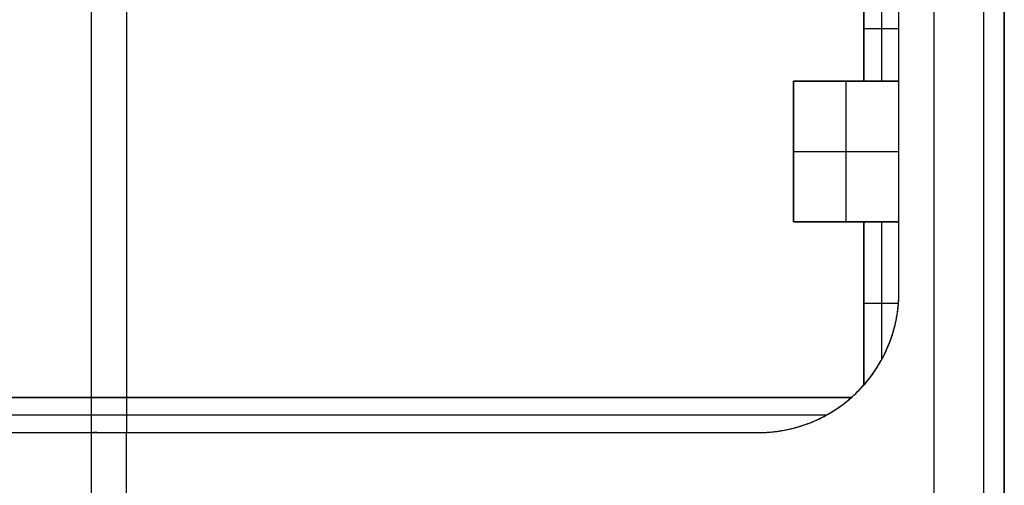
# Model space of a CAD drawing. Units: millimetres. Extents: x -63 to 13, y -63 to 63.
# Drawn here: x -2 to 13, y -12 to -5 of the extents above; entities that cross this region are included whole.
import ezdxf

# ---------------------------------------------------------------- set-up
doc = ezdxf.new("R2010")
doc.units = ezdxf.units.MM
doc.header["$MEASUREMENT"] = 0
doc.layers.add('Standard', color=7, linetype='Continuous')

msp = doc.modelspace()

# ---------------------------------------------------------------- linework, layer by layer
at = {"layer": 'Standard'}
for points, degree in [([(-0.5, -12.5, 12.5), (-0.5, 0, 12.5), (-0.5, 12.5, 12.5)], 2), ([(11.5, -12.5, 12.5), (11.5, 0, 12.5), (11.5, 12.5, 12.5)], 2), ([(12.207, -12.5, 12.207), (12.207, -4.167, 12.207), (12.207, 4.167, 12.207), (12.207, 12.5, 12.207)], 3), ([(12.5, 12.5, 11.5), (12.5, 0, 11.5), (12.5, -12.5, 11.5)], 2), ([(12.5, -12.5, -12.5), (12.5, 0, -12.5), (12.5, 12.5, -12.5)], 2), ([(0, 10.5, -60), (0, 0, -60), (0, -10.5, -60)], 2), ([(12.5, -4.373, -0.5), (12.5, -8.437, -0.5), (12.5, -12.5, -0.5)], 2), ([(10.5, -4.5, -60), (10.5, -5.25, -60), (10.5, -6, -60)], 2), ([(10.5, -6, -56), (10.5, -5.25, -56), (10.5, -4.5, -56)], 2), ([(10.5, -4.5, -58), (10.5, -5.25, -58), (10.5, -6, -58)], 2), ([(10.75, -4.5, -56), (10.75, -5.25, -56), (10.75, -6, -56)], 2), ([(11, -6, -12.5), (11, -5.25, -12.5), (11, -4.5, -12.5)], 2), ([(11, -6, -56), (11, -5.25, -56), (11, -4.5, -56)], 2), ([(11, -6, -34.25), (11, -5.25, -34.25), (11, -4.5, -34.25)], 2), ([(10.5, -5.25, -60), (10.5, -5.25, -58), (10.5, -5.25, -56)], 2), ([(10.5, -5.25, -56), (10.75, -5.25, -56), (11, -5.25, -56)], 2), ([(11, -5.25, -12.5), (11, -5.25, -34.25), (11, -5.25, -56)], 2), ([(10.5, -6, -60), (10, -6, -60), (9.5, -6, -60)], 2), ([(9.5, -6, -60), (9.5, -7, -60), (9.5, -8, -60)], 2), ([(9.5, -6, -60), (9.5, -6, -36.25), (9.5, -6, -12.5)], 2), ([(9.5, -6, -12.5), (9.5, -7, -12.5), (9.5, -8, -12.5)], 2), ([(11, -6, -12.5), (10.25, -6, -12.5), (9.5, -6, -12.5)], 2), ([(9.5, -8, -36.25), (9.5, -7, -36.25), (9.5, -6, -36.25)], 2), ([(9.5, -6, -36.25), (10.25, -6, -36.25), (11, -6, -36.25)], 2), ([(10.25, -6, -12.5), (10.25, -6, -36.25), (10.25, -6, -60)], 2), ([(10.25, -8, -12.5), (10.25, -7, -12.5), (10.25, -6, -12.5)], 2), ([(10.5, -6, -56), (10.75, -6, -56), (11, -6, -56)], 2), ([(10.5, -6, -60), (10.5, -6, -58), (10.5, -6, -56)], 2), ([(11, -8, -12.5), (11, -7, -12.5), (11, -6, -12.5)], 2), ([(11, -6, -56), (11, -6, -34.25), (11, -6, -12.5)], 2), ([(9.5, -7, -12.5), (9.5, -7, -36.25), (9.5, -7, -60)], 2), ([(9.5, -7, -12.5), (10.25, -7, -12.5), (11, -7, -12.5)], 2), ([(9.5, -8, -60), (10, -8, -60), (10.5, -8, -60)], 2), ([(9.5, -8, -12.5), (9.5, -8, -36.25), (9.5, -8, -60)], 2), ([(9.5, -8, -12.5), (10.25, -8, -12.5), (11, -8, -12.5)], 2), ([(11, -8, -36.25), (10.25, -8, -36.25), (9.5, -8, -36.25)], 2), ([(10.25, -8, -12.5), (10.25, -8, -36.25), (10.25, -8, -60)], 2), ([(10.5, -8, -60), (10.5, -9.161, -60), (10.5, -10.323, -60)], 2), ([(11, -8, -56), (10.75, -8, -56), (10.5, -8, -56)], 2), ([(10.5, -8, -56), (10.5, -8, -58), (10.5, -8, -60)], 2), ([(10.5, -10.323, -56), (10.5, -9.161, -56), (10.5, -8, -56)], 2), ([(10.5, -8, -58), (10.5, -9.161, -58), (10.5, -10.323, -58)], 2), ([(10.753, -8, -56), (10.753, -8.982, -56), (10.753, -9.964, -56)], 2), ([(11, -8, -56), (11, -8, -34.25), (11, -8, -12.5)], 2), ([(11, -9, -12.5), (11, -9, -34.25), (11, -9, -56)], 2), ([(10.5, -9.161, -60), (10.5, -9.161, -58), (10.5, -9.161, -56)], 2), ([(10.5, -9.161, -56), (10.747, -9.161, -56), (10.994, -9.161, -56)], 2), ([(10.5, -10.323, -60), (10.5, -10.323, -58), (10.5, -10.323, -56)], 2), ([(10.323, -10.5, -60), (0, -10.5, -60), (-10.323, -10.5, -60)], 2), ([(-10.323, -10.5, -56), (0, -10.5, -56), (10.323, -10.5, -56)], 2), ([(10.323, -10.5, -58), (0, -10.5, -58), (-10.323, -10.5, -58)], 2), ([(0, -10.5, -60), (0, -10.5, -58), (0, -10.5, -56)], 2), ([(0, -10.5, -56), (0, -10.75, -56), (0, -11, -56)], 2), ([(10.323, -10.5, -56), (10.323, -10.5, -58), (10.323, -10.5, -60)], 2), ([(9.964, -10.753, -56), (0, -10.753, -56), (-9.964, -10.753, -56)], 2), ([(-0.5, -11, -12.5), (-0.5, -11, -34.25), (-0.5, -11, -56)], 2), ([(0, -11, -12.5), (0, -11, -34.25), (0, -11, -56)], 2), ([(0, -12.5, -12.5), (0, -11.75, -12.5), (0, -11, -12.5)], 2), ([(9, -11, -12.5), (9, -11, -34.25), (9, -11, -56)], 2)]:
    msp.add_open_spline(points, degree=degree, dxfattribs=at)
for points, weights, degree, knots in [([(-11, -8, -12.5), (-11, -8.333, -12.5), (-11, -8.667, -12.5), (-11, -9, -12.5), (-11, -10.172, -12.5), (-10.172, -11, -12.5), (-9, -11, -12.5), (-6.167, -11, -12.5), (-3.333, -11, -12.5), (-0.5, -11, -12.5), (-0.333, -11, -12.5), (-0.167, -11, -12.5), (0, -11, -12.5)], [1, 1, 1, 1, 0.804737854124, 0.804737854124, 1, 1, 1, 1, 1, 1, 1], 3, [-1, -1, -1, -1, 0, 0, 0, 3.141074, 3.141074, 3.141074, 11.641074, 11.641074, 11.641074, 12.141074, 12.141074, 12.141074, 12.141074]), ([(-11, -8, -36.25), (-11, -8.5, -36.25), (-11, -9, -36.25), (-11, -11, -36.25), (-9, -11, -36.25), (-4.75, -11, -36.25), (-0.5, -11, -36.25), (-0.25, -11, -36.25), (0, -11, -36.25)], [1, 1, 1, 0.707106781187, 1, 1, 1, 1, 1], 2, [74.424778, 74.424778, 74.424778, 75.424778, 75.424778, 78.566371, 78.566371, 87.066371, 87.066371, 87.566371, 87.566371, 87.566371]), ([(0, -11, -12.5), (3, -11, -12.5), (6, -11, -12.5), (9, -11, -12.5), (10.172, -11, -12.5), (11, -10.172, -12.5), (11, -9, -12.5), (11, -8.667, -12.5), (11, -8.333, -12.5), (11, -8, -12.5)], [1, 1, 1, 1, 0.804737854124, 0.804737854124, 1, 1, 1, 1], 3, [-9, -9, -9, -9, 0, 0, 0, 3.141074, 3.141074, 3.141074, 4.141074, 4.141074, 4.141074, 4.141074]), ([(0, -11, -36.25), (4.5, -11, -36.25), (9, -11, -36.25), (11, -11, -36.25), (11, -9, -36.25), (11, -8.5, -36.25), (11, -8, -36.25)], [1, 1, 1, 0.707106781187, 1, 1, 1], 2, [-27, -27, -27, -18, -18, -14.858407, -14.858407, -13.858407, -13.858407, -13.858407]), ([(10.5, -10.323, -56), (11, -9.756, -56), (11, -9, -56), (11, -8.5, -56), (11, -8, -56)], [0.854391865464, 0.864634536831, 1, 1, 1], 2, [0, 0, 0, 1.453005, 1.453005, 2.453739, 2.453739, 2.453739]), ([(-10.323, -10.5, -56), (-9.756, -11, -56), (-9, -11, -56), (-4.75, -11, -56), (-0.5, -11, -56), (-0.25, -11, -56), (0, -11, -56)], [0.854391865464, 0.864634536831, 1, 1, 1, 1, 1], 2, [0, 0, 0, 1.452189, 1.452189, 9.953653, 9.953653, 10.453739, 10.453739, 10.453739]), ([(0, -11, -56), (4.5, -11, -56), (9, -11, -56), (9.756, -11, -56), (10.323, -10.5, -56)], [1, 1, 1, 0.864634536831, 0.854391865464], 2, [-10.453739, -10.453739, -10.453739, -1.452189, -1.452189, 0, 0, 0])]:
    msp.add_rational_spline(points, weights, degree=degree, knots=knots, dxfattribs=at)
msp.add_rational_spline([(10.323, -10.5, -60), (10.417, -10.417, -60), (10.5, -10.323, -60)], [0.854391865464, 0.852714915722, 0.854391865464], degree=2, dxfattribs=at)

doc.saveas('drawing.dxf')
